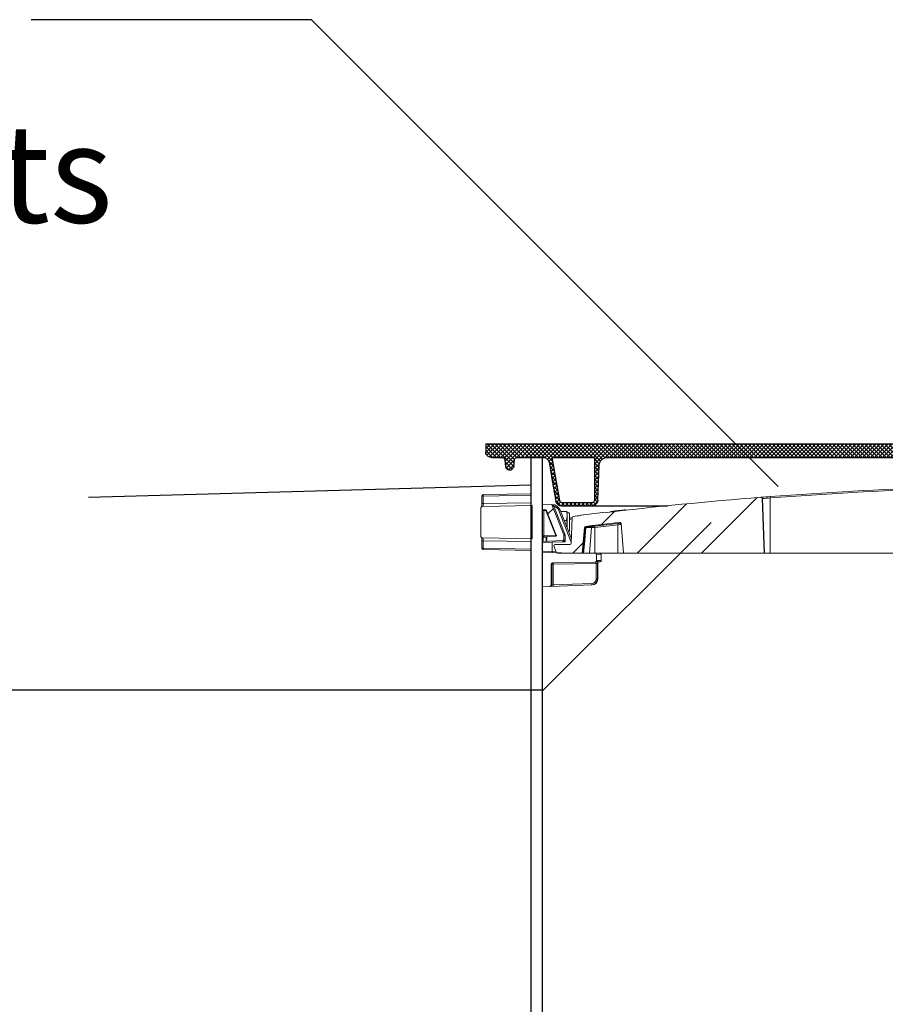
# Model space of a CAD drawing. Extents: x 0.6 to 11, y -0.4 to 7.5.
# Drawn here: x 2.2 to 3, y 4.4 to 5.3 of the extents above; entities that cross this region are included whole.
import ezdxf

# ---------------------------------------------------------------- set-up
doc = ezdxf.new("R2010")
doc.units = 0
doc.header["$LTSCALE"] = 12
doc.header["$MEASUREMENT"] = 0
doc.linetypes.add('PHANTOM', pattern=[0.5, 0.25, -0.05, 0.05, -0.05, 0.05, -0.05])
doc.layers.get('0').update_dxf_attribs({"linetype": 'CONTINUOUS'})
for name, color, linetype in [('GROUND', 32, 'CONTINUOUS'), ('OSI-LID', 3, 'CONTINUOUS'), ('PHANTOM', 7, 'PHANTOM'), ('TEXT', 1, 'CONTINUOUS')]:
    doc.layers.add(name, color=color, linetype=linetype)
doc.styles.add('1', font='SAS_____.PFB')

msp = doc.modelspace()

# ---------------------------------------------------------------- hatches: boundary and pattern name
at = {"linetype": 'Continuous', "lineweight": 18}
h = msp.add_hatch(dxfattribs=at)
h.set_pattern_fill('ANSI31', color=256, scale=0.333333, style=0)
h.set_pattern_definition([(45, (1.90613, 3.682164), (-0.0294628, 0.0294628), [])])
edge = h.paths.add_edge_path(flags=0)
edge.add_arc((2.72416, 4.81041), 0.00125, 199.5, 270)
edge.add_line((2.72416, 4.80916), (2.74701, 4.80916))
edge.add_line((2.74701, 4.80916), (2.74905, 4.83248))
edge.add_arc((2.75029, 4.83237), 0.00125, 97.02599, 175, ccw=False)
edge.add_arc((3.20013, 1.18242), 3.67882, 96.53927, 97.02599, ccw=False)
edge.add_arc((2.78132, 4.83606), 0.00125, 5, 96.53927, ccw=False)
edge.add_line((2.78256, 4.83617), (2.78492, 4.80916))
edge.add_line((2.78492, 4.80916), (2.91367, 4.80916))
edge.add_line((2.91367, 4.80916), (2.91193, 4.85907))
edge.add_arc((2.91068, 4.85903), 0.00125, 2, 94.50148)
edge.add_arc((3.20013, 1.18242), 3.68924, 94.50148, 96.75959)
edge.add_line((2.7659, 4.84601), (2.76585, 4.84643))
edge.add_arc((3.20013, 1.18242), 3.68965, 96.75959, 97.07511)
edge.add_line((2.74568, 4.84398), (2.74573, 4.84356))
edge.add_arc((3.20013, 1.18242), 3.68924, 97.07511, 97.18333)
edge.add_arc((2.73897, 4.84146), 0.00125, 97.18333, 178)
edge.add_line((2.73772, 4.8415), (2.73691, 4.81818))
edge.add_arc((2.73566, 4.81822), 0.00125, 270, 358, ccw=False)
edge.add_line((2.73566, 4.81697), (2.72222, 4.81697))
edge.add_arc((2.72222, 4.81572), 0.00125, 90, 180)
edge.add_line((2.72097, 4.81572), (2.72097, 4.81567))
edge.add_line((2.72097, 4.81567), (2.72298, 4.80999))
at = {"layer": 'OSI-LID'}
h = msp.add_hatch(dxfattribs=at)
h.set_pattern_fill('ANSI37', color=256, scale=0.020833, style=0)
h.set_pattern_definition([(45, (2.2450406, 4.2669026), (-0.001841424, 0.001841424), []), (135, (2.2450406, 4.2669026), (-0.001841424, -0.001841424), [])])
edge = h.paths.add_edge_path(flags=0)
edge.add_spline(control_points=[(3.63009, 4.89685), (3.63036, 4.89685), (3.63062, 4.89683), (3.63089, 4.89681), (3.63176, 4.89672), (3.63263, 4.89648), (3.63342, 4.8961), (3.63421, 4.89573), (3.63495, 4.89522), (3.63557, 4.8946), (3.63619, 4.89399), (3.63672, 4.89326), (3.6371, 4.89248), (3.63749, 4.89169), (3.63774, 4.89083), (3.63785, 4.88996), (3.63787, 4.88974), (3.63789, 4.88953), (3.6379, 4.88931)], knot_values=[0.00751, 0.00751, 0.00751, 0.00751, 0.007996, 0.007996, 0.007996, 0.009595, 0.009595, 0.009595, 0.011194, 0.011194, 0.011194, 0.012793, 0.012793, 0.012793, 0.014392, 0.014392, 0.014392, 0.014786, 0.014786, 0.014786, 0.014786], weights=[1, 1, 1, 1, 1, 1, 1, 1, 1, 1, 1, 1, 1, 1, 1, 1, 1, 1, 1], degree=3, periodic=0)
edge.add_spline(control_points=[(3.6379, 4.88931), (3.63827, 4.87874), (3.63863, 4.86817), (3.639, 4.8576)], knot_values=[0, 0, 0, 0, 0.019339, 0.019339, 0.019339, 0.019339], weights=[1, 1, 1, 1], degree=3, periodic=0)
edge.add_spline(control_points=[(3.639, 4.8576), (3.63901, 4.85746), (3.63902, 4.85731), (3.63904, 4.85717), (3.63911, 4.85659), (3.63928, 4.85601), (3.63953, 4.85549), (3.63979, 4.85497), (3.64014, 4.85448), (3.64056, 4.85407), (3.64097, 4.85366), (3.64146, 4.85332), (3.64199, 4.85307), (3.64252, 4.85282), (3.6431, 4.85266), (3.64368, 4.8526), (3.64385, 4.85259), (3.64403, 4.85258), (3.64421, 4.85258)], knot_values=[0.000153, 0.000153, 0.000153, 0.000153, 0.000419, 0.000419, 0.000419, 0.001498, 0.001498, 0.001498, 0.002577, 0.002577, 0.002577, 0.003656, 0.003656, 0.003656, 0.004735, 0.004735, 0.004735, 0.005063, 0.005063, 0.005063, 0.005063], weights=[1, 1, 1, 1, 1, 1, 1, 1, 1, 1, 1, 1, 1, 1, 1, 1, 1, 1, 1], degree=3, periodic=0)
edge.add_line((3.64421, 4.85258), (3.67233, 4.85258))
edge.add_spline(control_points=[(3.67233, 4.85258), (3.67249, 4.85258), (3.67264, 4.85258), (3.67279, 4.8526), (3.67337, 4.85265), (3.67395, 4.8528), (3.67448, 4.85304), (3.67501, 4.85328), (3.67551, 4.85362), (3.67593, 4.85402), (3.67635, 4.85443), (3.67671, 4.85491), (3.67698, 4.85543), (3.67721, 4.85588), (3.67737, 4.85638), (3.67746, 4.85688)], knot_values=[0.004589, 0.004589, 0.004589, 0.004589, 0.004871, 0.004871, 0.004871, 0.005948, 0.005948, 0.005948, 0.007025, 0.007025, 0.007025, 0.008103, 0.008103, 0.008103, 0.009047, 0.009047, 0.009047, 0.009047], weights=[1, 1, 1, 1, 1, 1, 1, 1, 1, 1, 1, 1, 1, 1, 1, 1], degree=3, periodic=0)
edge.add_spline(control_points=[(3.67746, 4.85688), (3.67956, 4.86877), (3.68165, 4.88066), (3.68375, 4.89254)], knot_values=[0, 0, 0, 0, 0.022076, 0.022076, 0.022076, 0.022076], weights=[1, 1, 1, 1], degree=3, periodic=0)
edge.add_spline(control_points=[(3.68375, 4.89254), (3.68384, 4.89305), (3.684, 4.89354), (3.68423, 4.894), (3.6845, 4.89452), (3.68486, 4.895), (3.68528, 4.8954), (3.6857, 4.89581), (3.6862, 4.89614), (3.68673, 4.89638), (3.68726, 4.89662), (3.68784, 4.89678), (3.68842, 4.89683), (3.68857, 4.89684), (3.68872, 4.89685), (3.68888, 4.89685)], knot_values=[0.000132, 0.000132, 0.000132, 0.000132, 0.001066, 0.001066, 0.001066, 0.002132, 0.002132, 0.002132, 0.003198, 0.003198, 0.003198, 0.004264, 0.004264, 0.004264, 0.004544, 0.004544, 0.004544, 0.004544], weights=[1, 1, 1, 1, 1, 1, 1, 1, 1, 1, 1, 1, 1, 1, 1, 1], degree=3, periodic=0)
edge.add_line((3.68888, 4.89685), (3.71287, 4.89685))
edge.add_spline(control_points=[(3.71287, 4.89685), (3.71301, 4.89685), (3.71315, 4.89684), (3.71328, 4.89682), (3.71357, 4.89677), (3.71385, 4.89667), (3.71411, 4.89654), (3.71437, 4.8964), (3.7146, 4.89621), (3.7148, 4.896), (3.71499, 4.89578), (3.71516, 4.89553), (3.71527, 4.89526), (3.71538, 4.89501), (3.71544, 4.89474), (3.71547, 4.89447)], knot_values=[0.002417, 0.002417, 0.002417, 0.002417, 0.002665, 0.002665, 0.002665, 0.003198, 0.003198, 0.003198, 0.003731, 0.003731, 0.003731, 0.004264, 0.004264, 0.004264, 0.004762, 0.004762, 0.004762, 0.004762], weights=[1, 1, 1, 1, 1, 1, 1, 1, 1, 1, 1, 1, 1, 1, 1, 1], degree=3, periodic=0)
edge.add_spline(control_points=[(3.71547, 4.89447), (3.71563, 4.89264), (3.71579, 4.89081), (3.71595, 4.88897)], knot_values=[0, 0, 0, 0, 0.003363, 0.003363, 0.003363, 0.003363], weights=[1, 1, 1, 1], degree=3, periodic=0)
edge.add_spline(control_points=[(3.71595, 4.88897), (3.71598, 4.8886), (3.71607, 4.88822), (3.71621, 4.88787), (3.71637, 4.88746), (3.71661, 4.88708), (3.71689, 4.88674), (3.71718, 4.88641), (3.71753, 4.88613), (3.71791, 4.88591), (3.71829, 4.8857), (3.71872, 4.88554), (3.71915, 4.88546), (3.71958, 4.88538), (3.72003, 4.88538), (3.72046, 4.88545), (3.7209, 4.88552), (3.72132, 4.88566), (3.72171, 4.88587), (3.72209, 4.88608), (3.72245, 4.88636), (3.72274, 4.88668), (3.72304, 4.887), (3.72328, 4.88738), (3.72345, 4.88779), (3.72361, 4.88816), (3.72371, 4.88857), (3.72375, 4.88897)], knot_values=[0.000108, 0.000108, 0.000108, 0.000108, 0.000802, 0.000802, 0.000802, 0.001603, 0.001603, 0.001603, 0.002405, 0.002405, 0.002405, 0.003207, 0.003207, 0.003207, 0.004008, 0.004008, 0.004008, 0.00481, 0.00481, 0.00481, 0.005612, 0.005612, 0.005612, 0.006414, 0.006414, 0.006414, 0.007161, 0.007161, 0.007161, 0.007161], weights=[1, 1, 1, 1, 1, 1, 1, 1, 1, 1, 1, 1, 1, 1, 1, 1, 1, 1, 1, 1, 1, 1, 1, 1, 1, 1, 1, 1], degree=3, periodic=0)
edge.add_spline(control_points=[(3.72375, 4.88897), (3.72391, 4.89081), (3.72407, 4.89264), (3.72423, 4.89447)], knot_values=[0, 0, 0, 0, 0.003363, 0.003363, 0.003363, 0.003363], weights=[1, 1, 1, 1], degree=3, periodic=0)
edge.add_spline(control_points=[(3.72423, 4.89447), (3.72425, 4.89472), (3.72431, 4.89497), (3.72441, 4.89521), (3.72451, 4.89548), (3.72467, 4.89573), (3.72486, 4.89595), (3.72505, 4.89617), (3.72528, 4.89636), (3.72554, 4.89651), (3.72579, 4.89665), (3.72607, 4.89675), (3.72636, 4.89681), (3.72651, 4.89683), (3.72667, 4.89685), (3.72683, 4.89685)], knot_values=[0.000072, 0.000072, 0.000072, 0.000072, 0.000533, 0.000533, 0.000533, 0.001066, 0.001066, 0.001066, 0.001599, 0.001599, 0.001599, 0.002132, 0.002132, 0.002132, 0.002417, 0.002417, 0.002417, 0.002417], weights=[1, 1, 1, 1, 1, 1, 1, 1, 1, 1, 1, 1, 1, 1, 1, 1], degree=3, periodic=0)
edge.add_line((3.72683, 4.89685), (3.73659, 4.89685))
edge.add_spline(control_points=[(3.73659, 4.89685), (3.73706, 4.89685), (3.73754, 4.89691), (3.73799, 4.89704), (3.73855, 4.89719), (3.73909, 4.89745), (3.73957, 4.89778), (3.74005, 4.89812), (3.74048, 4.89854), (3.74082, 4.89901), (3.74116, 4.89948), (3.74142, 4.90002), (3.74159, 4.90058), (3.74173, 4.90106), (3.7418, 4.90156), (3.7418, 4.90206)], knot_values=[0.005163, 0.005163, 0.005163, 0.005163, 0.00603, 0.00603, 0.00603, 0.007105, 0.007105, 0.007105, 0.008181, 0.008181, 0.008181, 0.009257, 0.009257, 0.009257, 0.010174, 0.010174, 0.010174, 0.010174], weights=[1, 1, 1, 1, 1, 1, 1, 1, 1, 1, 1, 1, 1, 1, 1, 1], degree=3, periodic=0)
edge.add_line((3.7418, 4.90206), (3.7418, 4.90934))
edge.add_line((3.7418, 4.90934), (3.34597, 4.90934))
edge.add_line((3.34597, 4.90934), (3.33299, 4.90934))
edge.add_line((3.33299, 4.90934), (3.33299, 4.91059))
edge.add_line((3.33299, 4.91059), (3.329, 4.91059))
edge.add_line((3.329, 4.91059), (3.329, 4.90934))
edge.add_line((3.329, 4.90934), (3.32513, 4.90934))
edge.add_line((3.32513, 4.90934), (3.07513, 4.90934))
edge.add_line((3.07513, 4.90934), (3.07122, 4.90934))
edge.add_line((3.07122, 4.90934), (3.07122, 4.91059))
edge.add_line((3.07122, 4.91059), (3.07059, 4.91059))
edge.add_line((3.07059, 4.91059), (3.07059, 4.90934))
edge.add_line((3.07059, 4.90934), (3.06182, 4.90934))
edge.add_line((3.06182, 4.90934), (3.06182, 4.91059))
edge.add_line((3.06182, 4.91059), (3.05987, 4.91059))
edge.add_line((3.05987, 4.91059), (3.05987, 4.90934))
edge.add_line((3.05987, 4.90934), (3.0543, 4.90934))
edge.add_line((3.0543, 4.90934), (2.65847, 4.90934))
edge.add_line((2.65847, 4.90934), (2.65847, 4.90206))
edge.add_spline(control_points=[(2.65847, 4.90206), (2.65847, 4.90179), (2.65849, 4.90152), (2.65853, 4.90125), (2.65862, 4.90067), (2.65881, 4.90011), (2.65909, 4.89959), (2.65936, 4.89908), (2.65973, 4.89861), (2.66016, 4.89821), (2.66059, 4.89782), (2.66109, 4.89749), (2.66163, 4.89727), (2.66217, 4.89704), (2.66275, 4.8969), (2.66333, 4.89686), (2.66345, 4.89685), (2.66356, 4.89685), (2.66368, 4.89685)], knot_values=[0.000159, 0.000159, 0.000159, 0.000159, 0.000651, 0.000651, 0.000651, 0.001727, 0.001727, 0.001727, 0.002803, 0.002803, 0.002803, 0.003878, 0.003878, 0.003878, 0.004954, 0.004954, 0.004954, 0.005163, 0.005163, 0.005163, 0.005163], weights=[1, 1, 1, 1, 1, 1, 1, 1, 1, 1, 1, 1, 1, 1, 1, 1, 1, 1, 1], degree=3, periodic=0)
edge.add_line((2.66368, 4.89685), (2.67344, 4.89685))
edge.add_spline(control_points=[(2.67344, 4.89685), (2.67358, 4.89685), (2.67371, 4.89684), (2.67385, 4.89682), (2.67414, 4.89677), (2.67442, 4.89667), (2.67468, 4.89654), (2.67493, 4.8964), (2.67517, 4.89621), (2.67537, 4.896), (2.67556, 4.89578), (2.67572, 4.89553), (2.67584, 4.89526), (2.67594, 4.89501), (2.67601, 4.89474), (2.67604, 4.89447)], knot_values=[0.002417, 0.002417, 0.002417, 0.002417, 0.002665, 0.002665, 0.002665, 0.003198, 0.003198, 0.003198, 0.003731, 0.003731, 0.003731, 0.004264, 0.004264, 0.004264, 0.004762, 0.004762, 0.004762, 0.004762], weights=[1, 1, 1, 1, 1, 1, 1, 1, 1, 1, 1, 1, 1, 1, 1, 1], degree=3, periodic=0)
edge.add_spline(control_points=[(2.67604, 4.89447), (2.6762, 4.89264), (2.67636, 4.89081), (2.67652, 4.88897)], knot_values=[0, 0, 0, 0, 0.003363, 0.003363, 0.003363, 0.003363], weights=[1, 1, 1, 1], degree=3, periodic=0)
edge.add_spline(control_points=[(2.67652, 4.88897), (2.67655, 4.8886), (2.67664, 4.88822), (2.67678, 4.88787), (2.67694, 4.88746), (2.67718, 4.88708), (2.67746, 4.88674), (2.67775, 4.88641), (2.6781, 4.88613), (2.67848, 4.88591), (2.67886, 4.8857), (2.67929, 4.88554), (2.67972, 4.88546), (2.68015, 4.88538), (2.6806, 4.88538), (2.68103, 4.88545), (2.68147, 4.88552), (2.68189, 4.88566), (2.68228, 4.88587), (2.68266, 4.88608), (2.68302, 4.88636), (2.68331, 4.88668), (2.68361, 4.887), (2.68385, 4.88738), (2.68402, 4.88779), (2.68418, 4.88816), (2.68428, 4.88857), (2.68432, 4.88897)], knot_values=[0.000108, 0.000108, 0.000108, 0.000108, 0.000802, 0.000802, 0.000802, 0.001603, 0.001603, 0.001603, 0.002405, 0.002405, 0.002405, 0.003207, 0.003207, 0.003207, 0.004008, 0.004008, 0.004008, 0.00481, 0.00481, 0.00481, 0.005612, 0.005612, 0.005612, 0.006414, 0.006414, 0.006414, 0.007161, 0.007161, 0.007161, 0.007161], weights=[1, 1, 1, 1, 1, 1, 1, 1, 1, 1, 1, 1, 1, 1, 1, 1, 1, 1, 1, 1, 1, 1, 1, 1, 1, 1, 1, 1], degree=3, periodic=0)
edge.add_spline(control_points=[(2.68432, 4.88897), (2.68448, 4.89081), (2.68464, 4.89264), (2.6848, 4.89447)], knot_values=[0, 0, 0, 0, 0.003363, 0.003363, 0.003363, 0.003363], weights=[1, 1, 1, 1], degree=3, periodic=0)
edge.add_spline(control_points=[(2.6848, 4.89447), (2.68482, 4.89472), (2.68488, 4.89497), (2.68498, 4.89521), (2.68508, 4.89548), (2.68524, 4.89573), (2.68543, 4.89595), (2.68562, 4.89617), (2.68585, 4.89636), (2.68611, 4.89651), (2.68636, 4.89665), (2.68664, 4.89675), (2.68693, 4.89681), (2.68708, 4.89683), (2.68724, 4.89685), (2.68739, 4.89685)], knot_values=[0.000072, 0.000072, 0.000072, 0.000072, 0.000533, 0.000533, 0.000533, 0.001066, 0.001066, 0.001066, 0.001599, 0.001599, 0.001599, 0.002132, 0.002132, 0.002132, 0.002417, 0.002417, 0.002417, 0.002417], weights=[1, 1, 1, 1, 1, 1, 1, 1, 1, 1, 1, 1, 1, 1, 1, 1], degree=3, periodic=0)
edge.add_line((2.68739, 4.89685), (2.71139, 4.89685))
edge.add_spline(control_points=[(2.71139, 4.89685), (2.71182, 4.89685), (2.71225, 4.89679), (2.71267, 4.89669), (2.71324, 4.89654), (2.71378, 4.8963), (2.71427, 4.89598), (2.71475, 4.89566), (2.71519, 4.89525), (2.71554, 4.89478), (2.71589, 4.89432), (2.71617, 4.89378), (2.71635, 4.89323), (2.71642, 4.893), (2.71648, 4.89278), (2.71652, 4.89254)], knot_values=[0.004544, 0.004544, 0.004544, 0.004544, 0.00533, 0.00533, 0.00533, 0.006396, 0.006396, 0.006396, 0.007463, 0.007463, 0.007463, 0.008529, 0.008529, 0.008529, 0.008954, 0.008954, 0.008954, 0.008954], weights=[1, 1, 1, 1, 1, 1, 1, 1, 1, 1, 1, 1, 1, 1, 1, 1], degree=3, periodic=0)
edge.add_spline(control_points=[(2.71652, 4.89254), (2.71861, 4.88066), (2.72071, 4.86877), (2.72281, 4.85688)], knot_values=[0, 0, 0, 0, 0.022076, 0.022076, 0.022076, 0.022076], weights=[1, 1, 1, 1], degree=3, periodic=0)
edge.add_spline(control_points=[(2.72281, 4.85688), (2.72285, 4.85665), (2.7229, 4.85642), (2.72297, 4.8562), (2.72315, 4.85564), (2.72343, 4.85511), (2.72378, 4.85464), (2.72413, 4.85418), (2.72457, 4.85377), (2.72505, 4.85345), (2.72554, 4.85312), (2.72609, 4.85288), (2.72665, 4.85274), (2.72707, 4.85263), (2.7275, 4.85258), (2.72793, 4.85258)], knot_values=[0.000133, 0.000133, 0.000133, 0.000133, 0.000562, 0.000562, 0.000562, 0.001639, 0.001639, 0.001639, 0.002717, 0.002717, 0.002717, 0.003794, 0.003794, 0.003794, 0.004589, 0.004589, 0.004589, 0.004589], weights=[1, 1, 1, 1, 1, 1, 1, 1, 1, 1, 1, 1, 1, 1, 1, 1], degree=3, periodic=0)
edge.add_line((2.72793, 4.85258), (2.75606, 4.85258))
edge.add_spline(control_points=[(2.75606, 4.85258), (2.75646, 4.85258), (2.75687, 4.85263), (2.75727, 4.85272), (2.75784, 4.85286), (2.75839, 4.85309), (2.75888, 4.85341), (2.75937, 4.85372), (2.75981, 4.85413), (2.76017, 4.85459), (2.76053, 4.85505), (2.76081, 4.85557), (2.761, 4.85613), (2.76115, 4.8566), (2.76125, 4.8571), (2.76126, 4.8576)], knot_values=[0.005063, 0.005063, 0.005063, 0.005063, 0.005814, 0.005814, 0.005814, 0.006894, 0.006894, 0.006894, 0.007973, 0.007973, 0.007973, 0.009052, 0.009052, 0.009052, 0.009977, 0.009977, 0.009977, 0.009977], weights=[1, 1, 1, 1, 1, 1, 1, 1, 1, 1, 1, 1, 1, 1, 1, 1], degree=3, periodic=0)
edge.add_spline(control_points=[(2.76126, 4.8576), (2.76163, 4.86817), (2.762, 4.87874), (2.76237, 4.88931)], knot_values=[0, 0, 0, 0, 0.019339, 0.019339, 0.019339, 0.019339], weights=[1, 1, 1, 1], degree=3, periodic=0)
edge.add_spline(control_points=[(2.76237, 4.88931), (2.7624, 4.89006), (2.76253, 4.89081), (2.76277, 4.89152), (2.76305, 4.89235), (2.76348, 4.89314), (2.76401, 4.89383), (2.76455, 4.89452), (2.76521, 4.89513), (2.76595, 4.8956), (2.76668, 4.89608), (2.76751, 4.89643), (2.76836, 4.89663), (2.76895, 4.89678), (2.76957, 4.89685), (2.77018, 4.89685)], knot_values=[0.000228, 0.000228, 0.000228, 0.000228, 0.001599, 0.001599, 0.001599, 0.003198, 0.003198, 0.003198, 0.004797, 0.004797, 0.004797, 0.006396, 0.006396, 0.006396, 0.00751, 0.00751, 0.00751, 0.00751], weights=[1, 1, 1, 1, 1, 1, 1, 1, 1, 1, 1, 1, 1, 1, 1, 1], degree=3, periodic=0)
edge.add_line((2.77018, 4.89685), (3.63009, 4.89685))
edge = h.paths.add_edge_path(flags=0)
edge.add_line((3.67135, 4.85518), (3.6447, 4.85518))
edge.add_spline(control_points=[(3.6447, 4.85518), (3.64464, 4.85518), (3.64458, 4.85518), (3.64453, 4.85519), (3.64424, 4.85521), (3.64394, 4.85528), (3.64368, 4.85539), (3.64341, 4.8555), (3.64316, 4.85567), (3.64294, 4.85586), (3.64273, 4.85606), (3.64254, 4.8563), (3.6424, 4.85655), (3.64227, 4.85681), (3.64217, 4.85709), (3.64213, 4.85738), (3.6421, 4.85752), (3.64209, 4.85765), (3.64209, 4.85779)], knot_values=[0.002562, 0.002562, 0.002562, 0.002562, 0.002665, 0.002665, 0.002665, 0.003198, 0.003198, 0.003198, 0.003731, 0.003731, 0.003731, 0.004264, 0.004264, 0.004264, 0.004797, 0.004797, 0.004797, 0.005042, 0.005042, 0.005042, 0.005042], weights=[1, 1, 1, 1, 1, 1, 1, 1, 1, 1, 1, 1, 1, 1, 1, 1, 1, 1, 1], degree=3, periodic=0)
edge.add_line((3.64209, 4.85779), (3.64209, 4.89685))
edge.add_line((3.64209, 4.89685), (3.68088, 4.89685))
edge.add_spline(control_points=[(3.68088, 4.89685), (3.67856, 4.88368), (3.67624, 4.8705), (3.67392, 4.85733)], knot_values=[0, 0, 0, 0, 0.02446, 0.02446, 0.02446, 0.02446], weights=[1, 1, 1, 1], degree=3, periodic=0)
edge.add_spline(control_points=[(3.67392, 4.85733), (3.67387, 4.85708), (3.67379, 4.85683), (3.67367, 4.85661), (3.67354, 4.85635), (3.67336, 4.85611), (3.67315, 4.8559), (3.67294, 4.8557), (3.67269, 4.85553), (3.67243, 4.85541), (3.67216, 4.85529), (3.67187, 4.85522), (3.67158, 4.85519), (3.67151, 4.85518), (3.67143, 4.85518), (3.67135, 4.85518)], knot_values=[0.000066, 0.000066, 0.000066, 0.000066, 0.000533, 0.000533, 0.000533, 0.001066, 0.001066, 0.001066, 0.001599, 0.001599, 0.001599, 0.002132, 0.002132, 0.002132, 0.002272, 0.002272, 0.002272, 0.002272], weights=[1, 1, 1, 1, 1, 1, 1, 1, 1, 1, 1, 1, 1, 1, 1, 1], degree=3, periodic=0)
edge = h.paths.add_edge_path(flags=0)
edge.add_line((2.75817, 4.89685), (2.75817, 4.85779))
edge.add_spline(control_points=[(2.75817, 4.85779), (2.75817, 4.85754), (2.75814, 4.85729), (2.75807, 4.85705), (2.75798, 4.85677), (2.75785, 4.8565), (2.75768, 4.85626), (2.75751, 4.85603), (2.7573, 4.85582), (2.75706, 4.85565), (2.75682, 4.85548), (2.75655, 4.85535), (2.75627, 4.85528), (2.75604, 4.85521), (2.7558, 4.85518), (2.75557, 4.85518)], knot_values=[0.000079, 0.000079, 0.000079, 0.000079, 0.000533, 0.000533, 0.000533, 0.001066, 0.001066, 0.001066, 0.001599, 0.001599, 0.001599, 0.002132, 0.002132, 0.002132, 0.002562, 0.002562, 0.002562, 0.002562], weights=[1, 1, 1, 1, 1, 1, 1, 1, 1, 1, 1, 1, 1, 1, 1, 1], degree=3, periodic=0)
edge.add_line((2.75557, 4.85518), (2.72892, 4.85518))
edge.add_spline(control_points=[(2.72892, 4.85518), (2.7287, 4.85518), (2.72848, 4.85521), (2.72827, 4.85526), (2.72799, 4.85533), (2.72772, 4.85545), (2.72747, 4.85562), (2.72723, 4.85578), (2.72701, 4.85598), (2.72684, 4.85621), (2.72666, 4.85645), (2.72652, 4.85671), (2.72644, 4.85699), (2.7264, 4.8571), (2.72637, 4.85722), (2.72635, 4.85733)], knot_values=[0.002272, 0.002272, 0.002272, 0.002272, 0.002665, 0.002665, 0.002665, 0.003198, 0.003198, 0.003198, 0.003731, 0.003731, 0.003731, 0.004264, 0.004264, 0.004264, 0.004477, 0.004477, 0.004477, 0.004477], weights=[1, 1, 1, 1, 1, 1, 1, 1, 1, 1, 1, 1, 1, 1, 1, 1], degree=3, periodic=0)
edge.add_spline(control_points=[(2.72635, 4.85733), (2.72403, 4.8705), (2.72171, 4.88368), (2.71938, 4.89685)], knot_values=[0, 0, 0, 0, 0.02446, 0.02446, 0.02446, 0.02446], weights=[1, 1, 1, 1], degree=3, periodic=0)
edge.add_line((2.71938, 4.89685), (2.75817, 4.89685))
at = {"layer": 'PHANTOM', "linetype": 'Continuous', "lineweight": 18}
h = msp.add_hatch(dxfattribs=at)
h.set_pattern_fill('ANSI37', color=256, scale=0.333333, style=0)
h.set_pattern_definition([(45, (1.90613, 3.682164), (-0.0294628, 0.0294628), []), (135, (1.90613, 3.682164), (-0.0294628, -0.0294628), [])])
edge = h.paths.add_edge_path(flags=0)
edge.add_arc((2.7288, 4.82177), 0.00125, 272, 360)
edge.add_line((2.73005, 4.82177), (2.73005, 4.82554))
edge.add_arc((2.7288, 4.82554), 0.00125, 0, 21.38425)
edge.add_line((2.72996, 4.82599), (2.71949, 4.85274))
edge.add_arc((2.71833, 4.85228), 0.00125, 21.38425, 88)
edge.add_line((2.71837, 4.85353), (2.71055, 4.85381))
edge.add_line((2.71055, 4.85381), (2.71055, 4.84956))
edge.add_arc((2.71117, 4.84956), 0.000625, 180, 268)
edge.add_line((2.71115, 4.84894), (2.71404, 4.84883))
edge.add_line((2.71404, 4.84883), (2.7232, 4.82543))
edge.add_arc((2.72262, 4.8252), 0.000625, -88, 21.38425, ccw=False)
edge.add_line((2.72264, 4.82458), (2.71503, 4.82431))
edge.add_arc((2.71505, 4.82369), 0.000625, 92, 180)
edge.add_line((2.71442, 4.82369), (2.71442, 4.82002))
edge.add_line((2.71442, 4.82002), (2.72884, 4.82052))

# ---------------------------------------------------------------- linework, layer by layer
at = {"color": 7, "linetype": 'Continuous', "lineweight": 25}
for p, q in [((2.6997, 4.89685), (2.6997, 3.86549)), ((2.71012, 4.89685), (2.71012, 3.86549))]:
    msp.add_line(p, q, dxfattribs=at)
at = {"linetype": 'Continuous', "lineweight": 18}
for p, q in [((2.65506, 4.86145), (2.65506, 4.85451)), ((2.65629, 4.86145), (2.65506, 4.86145)), ((2.65629, 4.8627), (2.70013, 4.86346)), ((2.70013, 4.86221), (2.65629, 4.86145)), ((2.65629, 4.86145), (2.65629, 4.85451)), ((2.91367, 4.80916), (2.91193, 4.85907)), ((2.91238, 4.85907), (2.91193, 4.85907)), ((2.91238, 4.85907), (2.91412, 4.80916)), ((2.91932, 4.85967), (2.91932, 4.80916)), ((2.65415, 4.85064), (2.65415, 4.83173)), ((2.65629, 4.85451), (2.65506, 4.85451)), ((2.65538, 4.85189), (2.70103, 4.85269)), ((2.65629, 4.85451), (2.70013, 4.85528)), ((2.70103, 4.82231), (2.70103, 4.85269)), ((2.71986, 4.85348), (2.71055, 4.85381)), ((2.71404, 4.84883), (2.71115, 4.84894)), ((2.7232, 4.82543), (2.71404, 4.84883)), ((2.72996, 4.82599), (2.71949, 4.85274)), ((2.72005, 4.85347), (2.72177, 4.85341)), ((2.72096, 4.85218), (2.73108, 4.82634)), ((2.72673, 4.84853), (2.73705, 4.82219)), ((2.78695, 4.84843), (2.7869, 4.84884)), ((2.65394, 4.8419), (2.65395, 4.8421)), ((2.65415, 4.8419), (2.65394, 4.8419)), ((2.65394, 4.84168), (2.65394, 4.8419)), ((2.65415, 4.84168), (2.65394, 4.84168)), ((2.65394, 4.84145), (2.65394, 4.84168)), ((2.65415, 4.84145), (2.65394, 4.84145)), ((2.65394, 4.84119), (2.65394, 4.84145)), ((2.65415, 4.84119), (2.65394, 4.84119)), ((2.65394, 4.84092), (2.65394, 4.84119)), ((2.65415, 4.84092), (2.65394, 4.84092)), ((2.65394, 4.84063), (2.65394, 4.84092)), ((2.65415, 4.84063), (2.65394, 4.84063)), ((2.65415, 4.84032), (2.65394, 4.84032)), ((2.65394, 4.84), (2.65394, 4.84032)), ((2.65415, 4.84), (2.65394, 4.84)), ((2.65394, 4.83966), (2.65394, 4.84)), ((2.65415, 4.83966), (2.65394, 4.83966)), ((2.65394, 4.8393), (2.65394, 4.83966)), ((2.65395, 4.84288), (2.65396, 4.84295)), ((2.65415, 4.84288), (2.65395, 4.84288)), ((2.65395, 4.8428), (2.65395, 4.84288)), ((2.65415, 4.8428), (2.65395, 4.8428)), ((2.65395, 4.8427), (2.65395, 4.8428)), ((2.65415, 4.8427), (2.65395, 4.8427)), ((2.65395, 4.84258), (2.65395, 4.8427)), ((2.65415, 4.84258), (2.65395, 4.84258)), ((2.65395, 4.84244), (2.65395, 4.84258)), ((2.65415, 4.84244), (2.65395, 4.84244)), ((2.65395, 4.84228), (2.65395, 4.84244)), ((2.65415, 4.84228), (2.65395, 4.84228)), ((2.65395, 4.8421), (2.65395, 4.84228)), ((2.65415, 4.8421), (2.65395, 4.8421)), ((2.65415, 4.84303), (2.65396, 4.84303)), ((2.65396, 4.84302), (2.65396, 4.84303)), ((2.65415, 4.84302), (2.65396, 4.84302)), ((2.65396, 4.843), (2.65396, 4.84302)), ((2.65415, 4.843), (2.65396, 4.843)), ((2.65396, 4.84295), (2.65396, 4.843)), ((2.65415, 4.84295), (2.65396, 4.84295)), ((2.71116, 4.84829), (2.71171, 4.84829)), ((2.71363, 4.84822), (2.71171, 4.84829)), ((2.71171, 4.84829), (2.71171, 4.82482)), ((2.72264, 4.8252), (2.71363, 4.84822)), ((2.73694, 4.81924), (2.72561, 4.84818)), ((2.73258, 4.84729), (2.72722, 4.84729)), ((2.73258, 4.84729), (2.73323, 4.84652)), ((2.73258, 4.83904), (2.73323, 4.84316)), ((2.73323, 4.83192), (2.73323, 4.84661)), ((2.7354, 4.83056), (2.7354, 4.84444)), ((2.73772, 4.8415), (2.73691, 4.81818)), ((2.74573, 4.84356), (2.74568, 4.84398)), ((2.76585, 4.84643), (2.7659, 4.84601)), ((2.76585, 4.84643), (2.76585, 4.84642)), ((2.77319, 4.84685), (2.77314, 4.84727)), ((2.77716, 4.84732), (2.77711, 4.84774)), ((2.7809, 4.84775), (2.78085, 4.84816)), ((2.78228, 4.84791), (2.78223, 4.84833)), ((2.65415, 4.8393), (2.65394, 4.8393)), ((2.65394, 4.83895), (2.65394, 4.8393)), ((2.65415, 4.83895), (2.65394, 4.83895)), ((2.65394, 4.83858), (2.65394, 4.83895)), ((2.65415, 4.83858), (2.65394, 4.83858)), ((2.65394, 4.8382), (2.65394, 4.83858)), ((2.65415, 4.8382), (2.65394, 4.8382)), ((2.65394, 4.8378), (2.65394, 4.8382)), ((2.65415, 4.8378), (2.65394, 4.8378)), ((2.65394, 4.83739), (2.65394, 4.8378)), ((2.65415, 4.83739), (2.65394, 4.83739)), ((2.65415, 4.83625), (2.65394, 4.83625)), ((2.65394, 4.83599), (2.65394, 4.83625)), ((2.65415, 4.83599), (2.65394, 4.83599)), ((2.65394, 4.83574), (2.65394, 4.83599)), ((2.65415, 4.83574), (2.65394, 4.83574)), ((2.65394, 4.83551), (2.65394, 4.83574)), ((2.65415, 4.83551), (2.65394, 4.83551)), ((2.65415, 4.83528), (2.65394, 4.83528)), ((2.65394, 4.83507), (2.65394, 4.83528)), ((2.65415, 4.83507), (2.65394, 4.83507)), ((2.65394, 4.83487), (2.65394, 4.83507)), ((2.65415, 4.83487), (2.65394, 4.83487)), ((2.65394, 4.83469), (2.65394, 4.83487)), ((2.65415, 4.83469), (2.65394, 4.83469)), ((2.65394, 4.8345), (2.65394, 4.83469)), ((2.65415, 4.8345), (2.65394, 4.8345)), ((2.65394, 4.83432), (2.65394, 4.8345)), ((2.65415, 4.83432), (2.65394, 4.83432)), ((2.65395, 4.83416), (2.65394, 4.83432)), ((2.65394, 4.83173), (2.65394, 4.8313)), ((2.65415, 4.83173), (2.65394, 4.83173)), ((2.65394, 4.8313), (2.65415, 4.8313)), ((2.65394, 4.8313), (2.65394, 4.82844)), ((2.65415, 4.83416), (2.65395, 4.83416)), ((2.65395, 4.83401), (2.65395, 4.83416)), ((2.65415, 4.83401), (2.65395, 4.83401)), ((2.65395, 4.83388), (2.65395, 4.83401)), ((2.65415, 4.83388), (2.65395, 4.83388)), ((2.65395, 4.83376), (2.65395, 4.83388)), ((2.65415, 4.83376), (2.65395, 4.83376)), ((2.65395, 4.83366), (2.65395, 4.83376)), ((2.65415, 4.83366), (2.65395, 4.83366)), ((2.65395, 4.83357), (2.65395, 4.83366)), ((2.65415, 4.83357), (2.65395, 4.83357)), ((2.65395, 4.8335), (2.65395, 4.83357)), ((2.65415, 4.8335), (2.65395, 4.8335)), ((2.65395, 4.83344), (2.65395, 4.8335)), ((2.65415, 4.83344), (2.65395, 4.83344)), ((2.65396, 4.83339), (2.65395, 4.83344)), ((2.65415, 4.83339), (2.65396, 4.83339)), ((2.65396, 4.83336), (2.65396, 4.83339)), ((2.65415, 4.83336), (2.65396, 4.83336)), ((2.65396, 4.83334), (2.65396, 4.83336)), ((2.65415, 4.83334), (2.65396, 4.83334)), ((2.65396, 4.83333), (2.65396, 4.83334)), ((2.65415, 4.83333), (2.65396, 4.83333)), ((2.65397, 4.83625), (2.65398, 4.83631)), ((2.65398, 4.83725), (2.65398, 4.83739)), ((2.65415, 4.83725), (2.65398, 4.83725)), ((2.65398, 4.83712), (2.65398, 4.83725)), ((2.65415, 4.83712), (2.65398, 4.83712)), ((2.65398, 4.83698), (2.65398, 4.83712)), ((2.65415, 4.83698), (2.65398, 4.83698)), ((2.65398, 4.83686), (2.65398, 4.83698)), ((2.65415, 4.83686), (2.65398, 4.83686)), ((2.65398, 4.83674), (2.65398, 4.83686)), ((2.65415, 4.83674), (2.65398, 4.83674)), ((2.65398, 4.83662), (2.65398, 4.83674)), ((2.65415, 4.83662), (2.65398, 4.83662)), ((2.65398, 4.83651), (2.65398, 4.83662)), ((2.65415, 4.83651), (2.65398, 4.83651)), ((2.65398, 4.83641), (2.65398, 4.83651)), ((2.65415, 4.83641), (2.65398, 4.83641)), ((2.65398, 4.83631), (2.65398, 4.83641)), ((2.65415, 4.83631), (2.65398, 4.83631)), ((2.65401, 4.83177), (2.65402, 4.83179)), ((2.65415, 4.83177), (2.65401, 4.83177)), ((2.65401, 4.83176), (2.65401, 4.83177)), ((2.65415, 4.83176), (2.65401, 4.83176)), ((2.65401, 4.83173), (2.65401, 4.83176)), ((2.65415, 4.83173), (2.65401, 4.83173)), ((2.65401, 4.83173), (2.65401, 4.83173)), ((2.65415, 4.83181), (2.65402, 4.83181)), ((2.65402, 4.8318), (2.65402, 4.83181)), ((2.65415, 4.83181), (2.65402, 4.83181)), ((2.65402, 4.83181), (2.65402, 4.83181)), ((2.65415, 4.8318), (2.65402, 4.8318)), ((2.65402, 4.83179), (2.65402, 4.8318)), ((2.65415, 4.83179), (2.65402, 4.83179)), ((2.65415, 4.8313), (2.65415, 4.82436)), ((2.73258, 4.83904), (2.73045, 4.83904)), ((2.73305, 4.83239), (2.73323, 4.83414)), ((2.74701, 4.80916), (2.74905, 4.83248)), ((2.74962, 4.83248), (2.74761, 4.80916)), ((2.74962, 4.83248), (2.74905, 4.83248)), ((2.75014, 4.83361), (2.75071, 4.83361)), ((2.75551, 4.83248), (2.75038, 4.83248)), ((2.75148, 4.83361), (2.75658, 4.83361)), ((2.75551, 4.83248), (2.7535, 4.80916)), ((2.75863, 4.83268), (2.75863, 4.80916)), ((2.76228, 4.83493), (2.76229, 4.83502)), ((2.76354, 4.83516), (2.76354, 4.83509)), ((2.77972, 4.83517), (2.77972, 4.80916)), ((2.78124, 4.83653), (2.78117, 4.83731)), ((2.78256, 4.83617), (2.78492, 4.80916)), ((2.65415, 4.82844), (2.65394, 4.82844)), ((2.65401, 4.82842), (2.65401, 4.82844)), ((2.65415, 4.82842), (2.65401, 4.82842)), ((2.65401, 4.8284), (2.65401, 4.82842)), ((2.65415, 4.8284), (2.65401, 4.8284)), ((2.65401, 4.82838), (2.65401, 4.8284)), ((2.65415, 4.82838), (2.65401, 4.82838)), ((2.65402, 4.82837), (2.65401, 4.82838)), ((2.65415, 4.82837), (2.65402, 4.82837)), ((2.65402, 4.82836), (2.65402, 4.82837)), ((2.65415, 4.82836), (2.65402, 4.82836)), ((2.65415, 4.82836), (2.65402, 4.82836)), ((2.65402, 4.82836), (2.65402, 4.82836)), ((2.70103, 4.82231), (2.65538, 4.82311)), ((2.71056, 4.82355), (2.71116, 4.82355)), ((2.71116, 4.82482), (2.71171, 4.82482)), ((2.71116, 4.82418), (2.72264, 4.82458)), ((2.71382, 4.82365), (2.71116, 4.82355)), ((2.71116, 4.82355), (2.71116, 4.8199)), ((2.71171, 4.82482), (2.72264, 4.8252)), ((2.71382, 4.82365), (2.71442, 4.82369)), ((2.71382, 4.82), (2.71382, 4.82365)), ((2.71442, 4.82369), (2.71442, 4.82002)), ((2.73005, 4.82177), (2.73005, 4.82554)), ((2.73126, 4.82543), (2.73126, 4.81947)), ((2.73487, 4.82914), (2.73481, 4.82789)), ((2.65506, 4.82049), (2.65506, 4.81355)), ((2.65629, 4.82049), (2.65506, 4.82049)), ((2.65506, 4.81355), (2.65629, 4.81355)), ((2.65629, 4.82049), (2.65629, 4.81355)), ((2.70013, 4.81972), (2.65629, 4.82049)), ((2.65629, 4.81355), (2.70013, 4.81279)), ((2.70013, 4.81154), (2.65629, 4.8123)), ((2.72884, 4.82052), (2.71056, 4.81988)), ((2.71934, 4.81883), (2.71119, 4.81855)), ((2.73104, 4.8194), (2.71934, 4.81899)), ((2.71934, 4.80965), (2.71934, 4.81899)), ((2.72097, 4.81567), (2.72097, 4.81572)), ((2.72298, 4.80999), (2.72097, 4.81567)), ((2.73566, 4.81697), (2.72222, 4.81697)), ((2.76304, 4.80889), (2.71055, 4.8098)), ((2.71115, 4.81093), (2.72271, 4.81073)), ((2.72416, 4.80916), (2.74701, 4.80916)), ((2.74761, 4.80916), (3.65265, 4.80916)), ((2.76423, 4.80764), (2.76003, 4.80771)), ((2.76003, 4.80218), (2.76003, 4.80771)), ((2.76423, 4.80226), (2.76423, 4.80764)), ((2.76427, 4.80764), (2.76423, 4.80764)), ((2.76427, 4.80226), (2.76427, 4.80764)), ((2.71895, 4.79901), (2.71836, 4.799)), ((2.71836, 4.77979), (2.71836, 4.799)), ((2.71895, 4.77981), (2.71895, 4.79901)), ((2.72018, 4.79901), (2.71895, 4.79901)), ((2.71959, 4.80025), (2.75947, 4.80095)), ((2.75961, 4.7997), (2.72018, 4.79901)), ((2.72018, 4.79901), (2.72018, 4.7799)), ((2.75961, 4.7997), (2.76083, 4.7997)), ((2.75961, 4.7851), (2.75961, 4.7997)), ((2.76003, 4.80218), (2.7607, 4.8022)), ((2.76083, 4.7997), (2.76083, 4.7851)), ((2.76304, 4.80101), (2.76101, 4.80097)), ((2.76117, 4.78511), (2.76117, 4.79971)), ((2.76118, 4.79971), (2.76117, 4.79971)), ((2.76118, 4.78511), (2.76118, 4.79971)), ((2.76135, 4.80221), (2.76423, 4.80226)), ((2.76423, 4.80226), (2.76427, 4.80226)), ((2.71055, 4.77831), (2.75615, 4.7799)), ((2.71836, 4.77979), (2.71895, 4.77981)), ((2.72018, 4.7799), (2.71895, 4.77981)), ((2.72018, 4.7799), (2.75578, 4.78114)), ((2.75961, 4.7851), (2.76083, 4.7851)), ((2.76083, 4.7851), (2.76117, 4.78511)), ((2.76118, 4.78511), (2.76117, 4.78511))]:
    msp.add_line(p, q, dxfattribs=at)
at = {"linetype": 'Continuous', "lineweight": 18, "flags": 128}
for points in [[(2.71994, 4.85348), (2.71994, 4.85347), (2.71994, 4.85347), (2.71994, 4.85344), (2.71994, 4.85341), (2.71986, 4.8533), (2.71964, 4.85307), (2.7195, 4.85289), (2.71949, 4.85274)], [(2.65394, 4.84032), (2.65394, 4.8405), (2.65394, 4.84063)], [(2.73323, 4.84316), (2.73308, 4.84508), (2.73258, 4.84729)], [(2.65394, 4.83528), (2.65394, 4.83541), (2.65394, 4.83551)], [(2.73323, 4.83414), (2.73298, 4.83709), (2.73258, 4.83904)], [(2.74827, 4.80916), (2.74933, 4.8208), (2.75038, 4.83248)], [(2.76118, 4.79971), (2.76118, 4.79986), (2.76119, 4.8007), (2.76122, 4.80139), (2.76125, 4.80172), (2.76127, 4.80181), (2.76127, 4.80181)], [(2.76126, 4.80175), (2.76133, 4.80197), (2.76135, 4.80221)]]:
    msp.add_lwpolyline(points, dxfattribs=at)
at = {"linetype": 'Continuous', "lineweight": 18}
for centre, radius, start, end in [((3.20013, 1.1816), 3.68998, 92.00827, 94.36602), ((3.20013, 1.18164), 3.68873, 92.00827, 94.36602), ((2.65631, 4.86145), 0.00125, 91, 180), ((2.6742, 4.86207), 0.01792, 178.00162, 181.99838), ((3.20013, 1.18242), 3.68924, 94.50148, 96.75959), ((2.91068, 4.85903), 0.00125, 2, 94.50148), ((2.8687, 5.50244), 0.64355, 273.77182, 274.50296), ((2.91113, 4.85903), 0.00125, 1.94918, 94.4643), ((2.88104, 5.26724), 0.40936, 274.3901, 275.36509), ((2.80928, 4.85156), 0.11033, 4.2115, 4.83802), ((2.6554, 4.85064), 0.00125, 91, 180), ((2.615, 4.85402), 0.04006, 357.03185, 0.49249), ((2.64583, 4.85396), 0.01048, 348.66495, 2.99322), ((2.71117, 4.84956), 0.000625, 180, 268), ((2.70907, 4.84838), 0.00264, 358.1335, 11.81246), ((2.71833, 4.85228), 0.00125, 21.38425, 88), ((2.71916, 4.85603), 0.00424, 279.26265, 295.14674), ((2.71982, 4.85223), 0.00125, 84.50867, 88.00003), ((2.72006, 4.85472), 0.00125, 264.63225, 266.35736), ((2.72796, 4.85858), 0.00948, 212.59368, 222.42663), ((2.71946, 4.84568), 0.00781, 21.38425, 86.2154), ((2.7195, 4.84579), 0.00656, 21.38425, 77.133), ((2.72172, 4.85218), 0.00124, 26.21427, 87.88983), ((2.72183, 4.85218), 0.00122, 12.43049, 92.70662), ((2.72742, 4.84434), 0.00424, 99.26265, 115.14674), ((2.81721, 4.55354), 0.29686, 95.86037, 96.76845), ((2.73323, 4.84444), 0.00217, 0, 90), ((3.20012, 1.17959), 3.69111, 97.19648, 97.23656), ((3.20012, 1.17963), 3.68986, 97.19969, 97.23656), ((2.73897, 4.84146), 0.00125, 97.18333, 178), ((3.20013, 1.18242), 3.68924, 97.07511, 97.18333), ((3.20013, 1.18242), 3.68965, 96.75959, 97.07511), ((2.80899, 4.56243), 0.28709, 96.37473, 97.17329), ((2.8287, 4.40659), 0.44416, 96.18448, 96.66954), ((2.76866, 4.96984), 0.12229, 275.71823, 276.36921), ((2.76863, 4.97016), 0.12262, 275.71926, 276.37669), ((2.73323, 4.83056), 0.00217, 304.67495, 0), ((2.75029, 4.83237), 0.00125, 97.02599, 175), ((2.75086, 4.83238), 0.00125, 96.98171, 175.07615), ((3.20013, 1.18242), 3.67882, 96.53927, 97.02599), ((2.75163, 4.83237), 0.00126, 96.95016, 174.7463), ((3.20013, 1.18327), 3.6779, 96.83702, 97.01873), ((3.20013, 1.18127), 3.67979, 96.83355, 97.00297), ((2.75674, 4.83238), 0.00124, 97.45929, 175.39214), ((2.75254, 4.90454), 0.07211, 272.35814, 274.84384), ((2.75438, 4.8641), 0.03056, 274.13377, 277.70695), ((3.20009, 1.18957), 3.6709, 96.57787, 96.90941), ((2.73112, 4.82961), 0.02768, 6.37145, 8.73511), ((3.20009, 1.18968), 3.66965, 96.57787, 96.90941), ((2.75777, 4.87491), 0.04024, 276.44752, 278.24938), ((2.76757, 4.79406), 0.0413, 95.59453, 97.3459), ((2.77764, 4.85678), 0.02057, 275.40141, 280.09051), ((2.75082, 4.8321), 0.02906, 6.06546, 8.31666), ((2.77549, 4.90823), 0.07318, 273.30856, 275.59587), ((2.78132, 4.83606), 0.00125, 5, 96.53927), ((2.78138, 4.83529), 0.00125, 5.00627, 96.5451), ((2.6554, 4.82436), 0.00125, 180, 269), ((2.60703, 4.82084), 0.04803, 359.58666, 2.99415), ((2.64575, 4.82103), 0.01055, 357.05708, 11.28475), ((2.71119, 4.82355), 0.000625, 92.00048, 176.31193), ((2.71564, 4.82387), 0.00449, 176.0129, 183.9871), ((2.70814, 4.82482), 0.00356, 349.96616, 0.08788), ((2.7183, 4.82396), 0.00449, 176.0129, 183.9871), ((2.71505, 4.82369), 0.000625, 92, 180), ((2.72262, 4.8252), 0.000625, 272, 21.38425), ((2.7185, 4.83619), 0.01175, 290.66259, 293.61299), ((2.71816, 4.82489), 0.00449, 356.0129, 3.9871), ((2.7288, 4.82177), 0.00125, 272, 0), ((2.72928, 4.83018), 0.00424, 279.26265, 295.14674), ((2.7288, 4.82554), 0.00125, 0, 21.38425), ((2.73096, 4.82893), 0.00351, 254.9156, 274.77018), ((2.7352, 4.82302), 0.0053, 193.83507, 221.96548), ((2.72876, 4.82543), 0.0025, 0, 21.38425), ((2.65631, 4.81355), 0.00125, 180, 269), ((2.6742, 4.81293), 0.01792, 178.00162, 181.99838), ((2.72222, 4.81572), 0.00125, 90, 180), ((2.73378, 4.8275), 0.00856, 234.79672, 251.27751), ((2.73106, 4.81968), 0.000283, 264.24516, 312.89069), ((2.73566, 4.81822), 0.00125, 270, 358), ((2.72416, 4.81041), 0.00125, 199.5, 270), ((2.75878, 4.80771), 0.00125, 0, 89), ((2.76298, 4.80764), 0.00124, 359.74665, 88.76408), ((2.76302, 4.80764), 0.00125, 0.93829, 89), ((2.71961, 4.799), 0.00125, 91, 180), ((2.7202, 4.79901), 0.00125, 91.03046, 180.03296), ((2.73809, 4.79964), 0.01792, 178.00162, 181.99838), ((2.75878, 4.80218), 0.00125, 271, 0), ((2.75945, 4.8022), 0.00125, 271.03733, 0.04039), ((2.75664, 4.80001), 0.00299, 354.0762, 18.32355), ((2.74906, 4.80031), 0.01179, 357.00788, 9.18894), ((2.77022, 4.80033), 0.00907, 168.05868, 183.95909), ((2.76298, 4.80225), 0.00124, 271.23592, 0.25335), ((2.76302, 4.80226), 0.00125, 271, 1.0272), ((2.71711, 4.77979), 0.00125, 272, 0), ((2.7177, 4.77981), 0.00125, 272.02976, 0.03477), ((2.70228, 4.77896), 0.01792, 359.00247, 2.99783), ((2.75564, 4.7851), 0.00396, 271.91674, 359.94107), ((2.73788, 4.7802), 0.01792, 359.00247, 2.99783), ((2.75562, 4.7851), 0.00521, 271.95602, 359.95863), ((2.75596, 4.78511), 0.00521, 271.99264, 359.9939)]:
    msp.add_arc(centre, radius, start, end, dxfattribs=at)
for centre, major_axis, ratio, start_param, end_param in [((2.71361, 4.84822), (0.000432, 0.00061), 0.023808, 4.729249, 6.267543), ((2.7288, 4.81927), (0.00004, 0.00125), 0.037874, 6.169141, 6.285834)]:
    msp.add_ellipse(centre, major_axis=major_axis, ratio=ratio, start_param=start_param, end_param=end_param, dxfattribs=at)
at = {"layer": 'GROUND'}
msp.add_lwpolyline([(2.6997, 4.87131), (2.29446, 4.86004)], dxfattribs=at)
at = {"layer": 'OSI-LID'}
for p, q in [((2.65847, 4.90934), (2.65847, 4.90206)), ((2.65847, 4.90934), (3.05987, 4.90934)), ((2.66368, 4.89685), (2.67344, 4.89685)), ((2.67604, 4.89447), (2.67652, 4.88897)), ((2.68432, 4.88897), (2.6848, 4.89447)), ((2.68739, 4.89685), (2.71139, 4.89685)), ((2.71938, 4.89685), (2.75817, 4.89685)), ((2.72635, 4.85733), (2.71938, 4.89685)), ((2.75817, 4.89685), (2.75817, 4.85779)), ((2.77018, 4.89685), (3.63009, 4.89685)), ((2.68006, 4.88542), (2.68042, 4.8854)), ((2.68073, 4.88541), (2.68042, 4.8854)), ((2.71652, 4.89254), (2.72281, 4.85688)), ((2.76126, 4.8576), (2.76237, 4.88931)), ((2.71888, 4.87912), (2.72281, 4.85688)), ((2.72793, 4.85258), (2.82542, 4.85258)), ((2.75557, 4.85518), (2.72892, 4.85518))]:
    msp.add_line(p, q, dxfattribs=at)
at = {"layer": 'OSI-LID', "flags": 128}
for points in [[(2.67652, 4.88897), (2.67665, 4.88826), (2.67682, 4.88776)], [(2.68432, 4.88897), (2.68419, 4.88826), (2.684, 4.88773)]]:
    msp.add_lwpolyline(points, dxfattribs=at)
at = {"layer": 'OSI-LID'}
msp.add_arc((2.72793, 4.85779), 0.00521, 190, 270.00063, dxfattribs=at)
for points, knots in [([(2.66368, 4.89685), (2.66356, 4.89685), (2.66286, 4.89686), (2.66159, 4.89718), (2.66009, 4.89814), (2.659, 4.89954), (2.65852, 4.90093), (2.65848, 4.90179), (2.65847, 4.90206)], [0, 0, 0, 0, 0.042166, 0.256819, 0.471473, 0.686128, 0.900783, 1, 1, 1, 1]), ([(2.67344, 4.89685), (2.67358, 4.89684), (2.67401, 4.89682), (2.6747, 4.89658), (2.6754, 4.89603), (2.67589, 4.8953), (2.67599, 4.89474), (2.67604, 4.89447)], [0, 0, 0, 0, 0.106466, 0.333756, 0.561044, 0.788337, 1, 1, 1, 1]), ([(2.6848, 4.89447), (2.68484, 4.89472), (2.68494, 4.89526), (2.6854, 4.89599), (2.68608, 4.89655), (2.68679, 4.89682), (2.68724, 4.89684), (2.68739, 4.89685)], [0, 0, 0, 0, 0.196602, 0.423866, 0.651128, 0.878391, 1, 1, 1, 1]), ([(2.71139, 4.89685), (2.71182, 4.89682), (2.71284, 4.89674), (2.71433, 4.89606), (2.71562, 4.89484), (2.71629, 4.89357), (2.71647, 4.89277), (2.71652, 4.89254)], [0, 0, 0, 0, 0.1783728, 0.4198109, 0.6612447, 0.9026791, 1, 1, 1, 1]), ([(2.76237, 4.88931), (2.76246, 4.89006), (2.76266, 4.89168), (2.7639, 4.89393), (2.76586, 4.89572), (2.76808, 4.8967), (2.76957, 4.89681), (2.77018, 4.89685)], [0, 0, 0, 0, 0.188329, 0.407853, 0.627375, 0.846897, 1, 1, 1, 1]), ([(2.67652, 4.88897), (2.67658, 4.8886), (2.67672, 4.88779), (2.67741, 4.8867), (2.67844, 4.88585), (2.6797, 4.88539), (2.68104, 4.88537), (2.68231, 4.8858), (2.68336, 4.88663), (2.68409, 4.88773), (2.68425, 4.88857), (2.68432, 4.88897)], [0, 0, 0, 0, 0.09836, 0.212045, 0.325728, 0.43941, 0.553095, 0.66678, 0.780462, 0.894147, 1, 1, 1, 1]), ([(2.75817, 4.85779), (2.75815, 4.85754), (2.75811, 4.85699), (2.75772, 4.85623), (2.75709, 4.85561), (2.75633, 4.85524), (2.7558, 4.8552), (2.75557, 4.85518)], [0, 0, 0, 0, 0.182992, 0.397656, 0.612315, 0.826987, 1, 1, 1, 1]), ([(2.76126, 4.8576), (2.7612, 4.8571), (2.76107, 4.85602), (2.76024, 4.85452), (2.75893, 4.85333), (2.75746, 4.85267), (2.75647, 4.85261), (2.75606, 4.85258)], [0, 0, 0, 0, 0.188315, 0.407837, 0.627359, 0.846883, 1, 1, 1, 1]), ([(2.72793, 4.85258), (2.7275, 4.85261), (2.72649, 4.85268), (2.725, 4.85337), (2.72371, 4.85458), (2.72303, 4.85585), (2.72286, 4.85665), (2.72281, 4.85688)], [0, 0, 0, 0, 0.178373, 0.419806, 0.66124, 0.902679, 1, 1, 1, 1]), ([(2.72892, 4.85518), (2.7287, 4.8552), (2.72819, 4.85523), (2.72745, 4.85558), (2.7268, 4.85618), (2.72646, 4.85682), (2.72638, 4.85722), (2.72635, 4.85733)], [0, 0, 0, 0, 0.178332, 0.419759, 0.6612, 0.902636, 1, 1, 1, 1])]:
    msp.add_open_spline(points, degree=3, knots=knots, dxfattribs=at)
at = {"layer": 'TEXT'}
for p, q in [((2.49884, 5.29823), (2.24181, 5.29823)), ((2.92674, 4.87032), (2.49884, 5.29823)), ((2.71159, 4.68379), (2.86503, 4.83723)), ((1.86084, 4.68379), (2.71159, 4.68379))]:
    msp.add_line(p, q, dxfattribs=at)

# ---------------------------------------------------------------- texts
at = {"layer": 'TEXT', "style": '1'}
msp.add_text('with Stainless Steel Bolts', height=0.09, dxfattribs=at).set_placement((0.8817, 5.11209))

doc.saveas('drawing.dxf')
